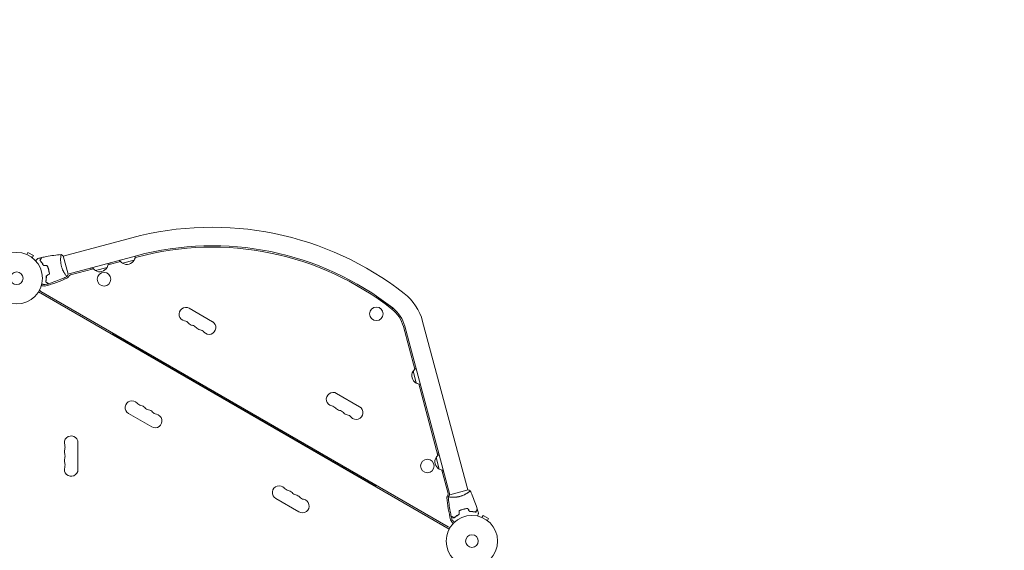
# Model space of a CAD drawing. Units: millimetres. Extents: x -5445 to 6264, y -5275 to 5734.
# Drawn here: x 6 to 2033, y 522 to 1614 of the extents above; entities that cross this region are included whole.
import ezdxf

# ---------------------------------------------------------------- set-up
doc = ezdxf.new("R2010")
doc.units = ezdxf.units.MM
doc.header["$LTSCALE"] = 20
doc.linetypes.add('HIDDEN', pattern=[9.525, 6.35, -3.175])
doc.layers.add('2d', color=230, linetype='Continuous')
doc.layers.add('EN-Free_Space_Hatch', color=10, linetype='HIDDEN')

msp = doc.modelspace()

# ---------------------------------------------------------------- hatches: boundary and pattern name
at = {"layer": 'EN-Free_Space_Hatch'}
h = msp.add_hatch(dxfattribs=at)
h.set_pattern_fill('ANSI31', color=256, scale=100)
h.set_pattern_definition([(45, (-3470, -459), (-224.506, 224.506), [])])
h.paths.add_polyline_path([(-1107, 1541), (-3470, 1541, 0.432225), (-4445, 541, 0.432225), (-3470, -459), (-1107, -459, 0.414214), (-107, 541, 0.414214)])
h.paths.add_polyline_path([(5036, -1303.2, 1), (3633.1, 122.1), (2620.9, -874.1), (2038.2, -874.1, 1), (2038.2, -2874.1), (2620.9, -2874.1, 0.196856), (4023.9, -2299.4)])
h.paths.add_polyline_path([(654.7, 3960, 1), (-345.3, 3960, 1)])

# ---------------------------------------------------------------- linework, layer by layer
at = {"layer": '2d', "lineweight": 0}
for p, q in [((236.6, 1165.1), (95.5, 1127.3)), ((19.3, 1131.4), (19.3, 1131.4)), ((19.3, 1131.4), (19.3, 1131.4)), ((20.7, 1130.8), (23.1, 1135)), ((34.3, 1128.5), (23.1, 1135)), ((31.9, 1124.3), (34.3, 1128.5)), ((33.1, 1123.4), (33.1, 1123.4)), ((33.1, 1123.4), (33.1, 1123.4)), ((105.5, 1090.1), (95.4, 1127.8)), ((246.4, 1128.4), (105.4, 1090.6)), ((213.4, 1116.4), (187.9, 1109.6)), ((241.8, 1119.4), (217.7, 1112.9)), ((247.2, 1125.5), (243.7, 1124.5)), ((157.7, 1101.5), (110.5, 1088.8)), ((152.7, 1103.2), (153.5, 1100.3)), ((186, 1104.4), (161.9, 1097.9)), ((192.1, 1110.7), (191.3, 1113.6)), ((100.4, 1089.2), (100.4, 1089.2)), ((49.7, 1054.5), (888.4, 570.3)), ((890.2, 565.7), (44.9, 1053.8)), ((741.6, 1044.3), (739.9, 1042)), ((773.9, 1020.7), (741.6, 1044.3)), ((402.8, 992.6), (355.1, 1020.1)), ((772.3, 1018.4), (773.9, 1020.7)), ((819.5, 894.8), (796, 982.5)), ((798.9, 983.3), (891.8, 636.5)), ((835.6, 993.1), (928.5, 646.4)), ((197.4, 966.9), (198.4, 968.6)), ((738.7, 654.4), (197.4, 966.9)), ((268, 926.1), (267.5, 925.3)), ((285.2, 916.2), (284.7, 915.3)), ((287, 915.1), (286.5, 914.3)), ((822.4, 866.4), (815.9, 890.5)), ((867, 717.5), (827.6, 864.5)), ((705.9, 817.6), (658.3, 845.1)), ((230.1, 803.6), (277.8, 776.1)), ((126, 688.5), (126, 743.5)), ((869.9, 689.2), (863.4, 713.3)), ((868.7, 722.5), (865.8, 721.7)), ((649, 706.1), (648.5, 705.3)), ((666.3, 696.2), (665.8, 695.3)), ((668.1, 695.1), (667.6, 694.3)), ((888, 639.1), (875.1, 687.3)), ((876.2, 683.1), (879.1, 683.9)), ((738.7, 654.4), (739.7, 656.1)), ((533.3, 628.6), (580.9, 601.1)), ((929, 646.5), (891.3, 636.4)), ((929.8, 641.4), (929.8, 641.4)), ((956.3, 590.4), (956.4, 590.4)), ((956.3, 590.4), (956.3, 590.4)), ((957.7, 589.8), (960.1, 594)), ((971.4, 587.5), (960.1, 594)), ((969, 583.3), (971.4, 587.5)), ((970.1, 582.4), (970.2, 582.4)), ((970.2, 582.4), (970.2, 582.4))]:
    msp.add_line(p, q, dxfattribs=at)
for centre, radius in [((0, 1082), 53), ((0, 1082), 13), ((179.7, 1079.9), 14), ((740.4, 1008.7), 14), ((845.4, 695.6), 14), ((937, 541), 53), ((937, 541), 13)]:
    msp.add_circle(centre, radius, dxfattribs=at)
for centre, radius, start, end in [((402.5, 545.9), 641, 51.9589, 105), ((402.5, 545.9), 603, 51.9589, 105), ((402.5, 545.9), 600, 51.9589, 105), ((226.1, 1127.8), 17, 211.0156, 240.8135), ((226.8, 1127.3), 17, 237.6679, 332.3321), ((227.1, 1128), 17, 329.1865, 358.9844), ((170.3, 1112.8), 17, 211.0156, 240.8135), ((171, 1112.3), 17, 237.6679, 332.3321), ((171.3, 1113.1), 17, 329.1865, 358.9844), ((-24.5, 1357), 303, 286.1848, 294.9593), ((100, 1089.6), 8, 294.9593, 334.6621), ((111.8, 1084), 5, 105, 154.6621), ((52.9, 1060.1), 6.46, 203.7507, 240), ((52.9, 1060.1), 6.46, 70.3814, 111.2235), ((57.8, 1073.7), 8, 250.3814, 286.1848), ((730.3, 964.9), 109, 15, 51.9589), ((348.1, 1008), 14, 60, 259.1099), ((730.3, 964.9), 68, 15, 51.9589), ((730.3, 964.9), 71, 15, 51.9589), ((342.9, 980.5), 14, 40.8901, 79.1099), ((364, 998.8), 14, 220.8901, 259.1099), ((358.7, 971.4), 14, 40.8901, 79.1099), ((379.9, 989.7), 14, 220.8901, 259.1099), ((374.6, 962.2), 14, 40.8901, 79.1099), ((395.8, 980.5), 14, 220.8901, 60), ((830.8, 882.1), 17, 121.0156, 150.8135), ((830.3, 881.4), 17, 147.6679, 242.3321), ((831.1, 881.1), 17, 239.1865, 268.9844), ((651.3, 833), 14, 60, 259.1099), ((237.1, 815.8), 14, 40.8901, 240), ((258.3, 834.1), 14, 220.8901, 259.1099), ((253, 806.6), 14, 40.8901, 79.1099), ((274.2, 824.9), 14, 220.8901, 259.1099), ((268.9, 797.4), 14, 40.8901, 79.1099), ((646, 805.5), 14, 40.8901, 79.1099), ((667.1, 823.8), 14, 220.8901, 259.1099), ((698.9, 805.5), 14, 220.8901, 60), ((284.8, 788.3), 14, 240, 79.1099), ((290.1, 815.8), 14, 220.8901, 259.1099), ((661.8, 796.4), 14, 40.8901, 79.1099), ((683, 814.7), 14, 220.8901, 259.1099), ((677.7, 787.2), 14, 40.8901, 79.1099), ((112, 743.5), 14, 0, 199.1099), ((112, 725.2), 14, 160.8901, 199.1099), ((85.5, 734.3), 14, 340.8901, 19.1099), ((112, 706.8), 14, 160.8901, 199.1099), ((85.5, 716), 14, 340.8901, 19.1099), ((877.8, 704.2), 17, 147.6679, 242.3321), ((878.3, 704.9), 17, 121.0156, 150.8135), ((112, 688.5), 14, 160.8901, 0), ((85.5, 697.7), 14, 340.8901, 19.1099), ((878.6, 703.9), 17, 239.1865, 268.9844), ((540.3, 640.8), 14, 40.8901, 240), ((561.4, 659.1), 14, 220.8901, 259.1099), ((556.1, 631.6), 14, 40.8901, 79.1099), ((577.3, 649.9), 14, 220.8901, 259.1099), ((572, 622.4), 14, 40.8901, 79.1099), ((593.2, 640.8), 14, 220.8901, 259.1099), ((893.6, 631.4), 8, 140.6735, 185.0407), ((1187.4, 657.3), 303, 185.0407, 193.8152), ((885.1, 638.4), 3, 320.6735, 15), ((587.9, 613.3), 14, 240, 79.1099), ((891.6, 575.8), 6.46, 240, 276.2542), ((901, 586.9), 8, 193.8152, 229.6186), ((891.6, 575.8), 6.46, 8.7712, 49.6186)]:
    msp.add_arc(centre, radius, start, end, dxfattribs=at)
for points, knots in [([(38.8, 1118.1), (39, 1118.2), (39.1, 1118.4), (39.8, 1119.1), (40.4, 1119.7), (41.2, 1120.4), (41.4, 1120.7), (41.8, 1121.1), (42, 1121.3), (42.4, 1121.7), (42.6, 1121.9), (42.9, 1122.1), (43, 1122.3), (43.2, 1122.4), (43.2, 1122.5), (43.3, 1122.6), (43.3, 1122.6), (43.3, 1122.6), (43.3, 1122.6), (43.3, 1122.6), (43.3, 1122.6), (43.3, 1122.6), (43.3, 1122.6), (43.3, 1122.6)], [0.00292358, 0.00292358, 0.00292358, 0.00292358, 0.00379004, 0.00379004, 0.00758008, 0.00758008, 0.0094751, 0.0094751, 0.01137012, 0.01137012, 0.01326514, 0.01326514, 0.01516016, 0.01516016, 0.01705518, 0.01705518, 0.01800269, 0.01800269, 0.0189502, 0.0189502, 0.02274024, 0.02274024, 0.02935902, 0.02935902, 0.02935902, 0.02935902]), ([(47.7, 1118.6), (48, 1119.3), (48.4, 1119.9), (49.1, 1121.1), (49.4, 1121.6), (49.8, 1122.3), (49.9, 1122.5), (50.2, 1123), (50.3, 1123.1), (50.6, 1123.7), (50.7, 1123.9), (50.9, 1124.2), (50.9, 1124.3), (51, 1124.4), (51, 1124.4), (51, 1124.4), (51, 1124.4), (51, 1124.4), (51, 1124.5), (51, 1124.5), (51, 1124.5), (51, 1124.5), (51, 1124.5), (51, 1124.5)], [0, 0, 0, 0, 0.0035063, 0.0035063, 0.0070126, 0.0070126, 0.00876575, 0.00876575, 0.0105189, 0.0105189, 0.0140252, 0.0140252, 0.01577835, 0.01577835, 0.01665493, 0.01665493, 0.0175315, 0.0175315, 0.02103781, 0.02103781, 0.02454411, 0.02454411, 0.0274484, 0.0274484, 0.0274484, 0.0274484]), ([(55.1, 1108.1), (54.5, 1109.2), (53.9, 1110.3), (52.7, 1112.2), (52, 1113.2), (51.1, 1114.5), (50.8, 1114.9), (50.1, 1115.7), (49.8, 1116.1), (48.9, 1117.3), (48.2, 1118), (47.7, 1118.6)], [0, 0, 0, 0, 0.00404294, 0.00404294, 0.00808588, 0.00808588, 0.01010735, 0.01010735, 0.01212882, 0.01212882, 0.01617176, 0.01617176, 0.01617176, 0.01617176]), ([(55.1, 1108.1), (54.5, 1109.2), (53.9, 1110.3), (52.7, 1112.2), (52, 1113.2), (51.1, 1114.5), (50.8, 1114.9), (50.1, 1115.7), (49.8, 1116.1), (48.9, 1117.3), (48.2, 1118), (47.7, 1118.6)], [0, 0, 0, 0, 0.00404294, 0.00404294, 0.00808588, 0.00808588, 0.01010735, 0.01010735, 0.01212882, 0.01212882, 0.01617176, 0.01617176, 0.01617176, 0.01617176]), ([(47.9, 1118.6), (48.3, 1119.3), (48.7, 1120), (49.3, 1121.1), (49.6, 1121.6), (50, 1122.4), (50.2, 1122.6), (50.4, 1123), (50.5, 1123.2), (50.8, 1123.7), (51, 1124), (51.1, 1124.3), (51.2, 1124.3), (51.2, 1124.4), (51.3, 1124.5), (51.3, 1124.5), (51.3, 1124.5), (51.3, 1124.5), (51.3, 1124.5), (51.3, 1124.5), (51.3, 1124.5), (51.3, 1124.5)], [0, 0, 0, 0, 0.00350666, 0.00350666, 0.00701332, 0.00701332, 0.00876665, 0.00876665, 0.01051997, 0.01051997, 0.01402663, 0.01402663, 0.01577996, 0.01577996, 0.01753329, 0.01753329, 0.02103995, 0.02103995, 0.02454661, 0.02454661, 0.02744921, 0.02744921, 0.02744921, 0.02744921]), ([(55.2, 1108.3), (54.7, 1109.4), (54.1, 1110.4), (52.8, 1112.4), (52.2, 1113.3), (51, 1115), (50.3, 1115.8), (49.1, 1117.3), (48.5, 1118), (47.9, 1118.6)], [0, 0, 0, 0, 0.00398181, 0.00398181, 0.00796362, 0.00796362, 0.01194542, 0.01194542, 0.01592723, 0.01592723, 0.01592723, 0.01592723]), ([(51.3, 1124.5), (54.5, 1125.3), (57.8, 1126), (66.1, 1127.6), (71.2, 1128.4), (81.4, 1129.8), (86.4, 1130.4), (91.4, 1130.8)], [0, 0, 0, 0, 10.001335, 10.001335, 25.652861, 25.652861, 40.904302, 40.904302, 40.904302, 40.904302]), ([(92, 1106.7), (91.8, 1107.5), (91.6, 1108.3), (91.2, 1110), (91.1, 1110.8), (90.9, 1112), (90.8, 1112.4), (90.7, 1113.3), (90.7, 1113.7), (90.5, 1114.9), (90.5, 1115.7), (90.4, 1117.2), (90.3, 1117.9), (90.3, 1119.4), (90.3, 1120.1), (90.3, 1122.1), (90.3, 1123.4), (90.5, 1125.1), (90.5, 1125.6), (90.6, 1126.6), (90.6, 1127.1), (90.8, 1128.4), (90.9, 1129.1), (91.1, 1129.9), (91.1, 1130.1), (91.2, 1130.5), (91.3, 1130.6), (91.3, 1130.7), (91.3, 1130.8), (91.4, 1130.8), (91.4, 1130.8), (91.5, 1130.8), (91.5, 1130.8), (91.5, 1130.8), (91.5, 1130.8), (91.5, 1130.8)], [0.16356818, 0.16356818, 0.16356818, 0.16356818, 0.1661247, 0.1661247, 0.16868122, 0.16868122, 0.16995948, 0.16995948, 0.17123774, 0.17123774, 0.17379425, 0.17379425, 0.17635077, 0.17635077, 0.17890729, 0.17890729, 0.18402032, 0.18402032, 0.18657684, 0.18657684, 0.18913336, 0.18913336, 0.19424639, 0.19424639, 0.19680291, 0.19680291, 0.19935943, 0.19935943, 0.20063769, 0.20063769, 0.20191595, 0.20191595, 0.20447247, 0.20447247, 0.20490292, 0.20490292, 0.20490292, 0.20490292]), ([(90.9, 1129), (90.9, 1129.2), (91, 1129.4), (91.1, 1129.9), (91.1, 1130.1), (91.2, 1130.5), (91.3, 1130.6), (91.3, 1130.7), (91.3, 1130.8), (91.4, 1130.8), (91.4, 1130.8), (91.5, 1130.8), (91.5, 1130.8), (91.5, 1130.8), (91.5, 1130.8), (91.5, 1130.8)], [0.19243018, 0.19243018, 0.19243018, 0.19243018, 0.19424639, 0.19424639, 0.19680291, 0.19680291, 0.19935943, 0.19935943, 0.20063769, 0.20063769, 0.20191595, 0.20191595, 0.20447247, 0.20447247, 0.20490292, 0.20490292, 0.20490292, 0.20490292]), ([(91.5, 1130.8), (92.6, 1130.1), (93.8, 1129.2), (95.1, 1128.1), (95.2, 1127.9), (95.4, 1127.8)], [0, 0, 0, 0, 4.405135, 4.405135, 5.108724, 5.108724, 5.108724, 5.108724]), ([(65.5, 1099.6), (65.1, 1101.1), (64.7, 1102.5), (63.9, 1104.6), (63.6, 1105.4), (63, 1106.7), (62.7, 1107.4), (62.4, 1108.1)], [0.009233803, 0.009233803, 0.009233803, 0.009233803, 0.013850802, 0.013850802, 0.016159301, 0.016159301, 0.0184678, 0.0184678, 0.0184678, 0.0184678]), ([(65.5, 1099.6), (65.1, 1101.1), (64.7, 1102.5), (63.9, 1104.6), (63.6, 1105.4), (63, 1106.7), (62.7, 1107.4), (62.4, 1108.1)], [0.009233803, 0.009233803, 0.009233803, 0.009233803, 0.013850802, 0.013850802, 0.016159301, 0.016159301, 0.0184678, 0.0184678, 0.0184678, 0.0184678]), ([(65.7, 1099.6), (65.3, 1101.1), (64.8, 1102.6), (64, 1104.8), (63.7, 1105.5), (63.1, 1106.9), (62.8, 1107.6), (62.5, 1108.3)], [0.009405818, 0.009405818, 0.009405818, 0.009405818, 0.01410835, 0.01410835, 0.016459616, 0.016459616, 0.018810883, 0.018810883, 0.018810883, 0.018810883]), ([(67.1, 1090.6), (66.9, 1092.1), (66.8, 1093.5), (66.4, 1095.8), (66.2, 1096.5), (65.9, 1098), (65.7, 1098.8), (65.5, 1099.6)], [0, 0, 0, 0, 0.004616902, 0.004616902, 0.006925353, 0.006925353, 0.009233803, 0.009233803, 0.009233803, 0.009233803]), ([(67.1, 1090.6), (66.9, 1092.1), (66.8, 1093.5), (66.4, 1095.8), (66.2, 1096.5), (65.9, 1098), (65.7, 1098.8), (65.5, 1099.6)], [0, 0, 0, 0, 0.004616902, 0.004616902, 0.006925353, 0.006925353, 0.009233803, 0.009233803, 0.009233803, 0.009233803]), ([(67.3, 1090.5), (67.2, 1092), (67, 1093.5), (66.6, 1095.8), (66.4, 1096.5), (66.1, 1098.1), (65.9, 1098.8), (65.7, 1099.6)], [0, 0, 0, 0, 0.004702909, 0.004702909, 0.007054363, 0.007054363, 0.009405818, 0.009405818, 0.009405818, 0.009405818]), ([(103.6, 1085.4), (103.6, 1085.4), (103.6, 1085.4), (103.6, 1085.4), (103.6, 1085.4), (103.6, 1085.4), (103.6, 1085.4), (103.5, 1085.4), (103.5, 1085.5), (103.2, 1085.6), (103, 1085.9), (102.4, 1086.5), (102.2, 1086.7), (101.8, 1087.3), (101.5, 1087.6), (100.8, 1088.6), (100.2, 1089.5), (99.4, 1090.6), (99.2, 1090.9), (98.9, 1091.4), (98.7, 1091.6), (98.2, 1092.4), (97.9, 1093), (97.2, 1094.2), (96.9, 1094.8), (96.4, 1095.7), (96.2, 1096), (95.9, 1096.7), (95.7, 1097.1), (94.8, 1098.8), (94.2, 1100.2), (93.3, 1102.6), (93, 1103.4), (92.5, 1105), (92.2, 1105.8), (92, 1106.7)], [0.12220864, 0.12220864, 0.12220864, 0.12220864, 0.12268837, 0.12268837, 0.12524335, 0.12524335, 0.12652085, 0.12652085, 0.12779834, 0.12779834, 0.13290832, 0.13290832, 0.13546331, 0.13546331, 0.1380183, 0.1380183, 0.14312827, 0.14312827, 0.14440577, 0.14440577, 0.14568326, 0.14568326, 0.14823825, 0.14823825, 0.15079324, 0.15079324, 0.15207073, 0.15207073, 0.15334823, 0.15334823, 0.15845821, 0.15845821, 0.16101319, 0.16101319, 0.16356818, 0.16356818, 0.16356818, 0.16356818]), ([(60.8, 1087), (60.8, 1085.7), (60.8, 1084.5), (60.7, 1082.1), (60.7, 1081), (60.5, 1079.4), (60.4, 1078.9), (60.3, 1077.8), (60.2, 1077.3), (60, 1075.9), (59.8, 1075), (59.6, 1074.1)], [0, 0, 0, 0, 0.00404294, 0.00404294, 0.00808588, 0.00808588, 0.01010735, 0.01010735, 0.01212882, 0.01212882, 0.01617176, 0.01617176, 0.01617176, 0.01617176]), ([(60.8, 1087), (60.8, 1085.7), (60.8, 1084.5), (60.7, 1082.1), (60.7, 1081), (60.5, 1079.4), (60.4, 1078.9), (60.3, 1077.8), (60.2, 1077.3), (60, 1075.9), (59.8, 1075), (59.6, 1074.1)], [0, 0, 0, 0, 0.00404294, 0.00404294, 0.00808588, 0.00808588, 0.01010735, 0.01010735, 0.01212882, 0.01212882, 0.01617176, 0.01617176, 0.01617176, 0.01617176]), ([(61, 1086.9), (61, 1085.6), (61, 1084.4), (60.9, 1082.1), (60.9, 1081), (60.6, 1078.9), (60.5, 1077.9), (60.2, 1075.9), (60, 1075), (59.8, 1074.2)], [0, 0, 0, 0, 0.00398181, 0.00398181, 0.00796362, 0.00796362, 0.01194542, 0.01194542, 0.01592723, 0.01592723, 0.01592723, 0.01592723]), ([(103.6, 1085.4), (100.6, 1084), (97.6, 1082.7), (89.8, 1079.4), (85, 1077.4), (75.4, 1073.9), (70.5, 1072.3), (65.7, 1070.8)], [0.059167, 0.059167, 0.059167, 0.059167, 10.001334, 10.001334, 25.653121, 25.653121, 40.963039, 40.963039, 40.963039, 40.963039]), ([(57.9, 1068.5), (57.9, 1068.5), (57.8, 1068.5), (57.8, 1068.5), (57.8, 1068.5), (57.8, 1068.5), (57.8, 1068.5), (57.8, 1068.5), (57.8, 1068.5), (57.7, 1068.5), (57.6, 1068.6), (57.2, 1068.7), (56.8, 1068.8), (56, 1069), (55.7, 1069.1), (55.1, 1069.2), (54.8, 1069.3), (53.8, 1069.6), (53, 1069.8), (52, 1070.1), (51.8, 1070.1), (51.7, 1070.2)], [0.03093242, 0.03093242, 0.03093242, 0.03093242, 0.03756195, 0.03756195, 0.04131815, 0.04131815, 0.04225719, 0.04225719, 0.04319624, 0.04319624, 0.04507434, 0.04507434, 0.04883054, 0.04883054, 0.05070863, 0.05070863, 0.05258673, 0.05258673, 0.05634293, 0.05634293, 0.0571873, 0.0571873, 0.0571873, 0.0571873]), ([(57.9, 1068.5), (57.8, 1068.5), (57.8, 1068.5), (57.8, 1068.5), (57.8, 1068.5), (57.8, 1068.5), (57.8, 1068.5), (57.8, 1068.5)], [0.032466378, 0.032466378, 0.032466378, 0.032466378, 0.03756195, 0.03756195, 0.041318145, 0.041318145, 0.042083011, 0.042083011, 0.042083011, 0.042083011]), ([(59.6, 1074.1), (60.3, 1073.7), (60.9, 1073.4), (62, 1072.7), (62.6, 1072.4), (63.3, 1072), (63.5, 1071.8), (63.9, 1071.6), (64.1, 1071.5), (64.6, 1071.2), (64.9, 1071), (65.2, 1070.9), (65.2, 1070.8), (65.3, 1070.8), (65.3, 1070.8), (65.4, 1070.8), (65.4, 1070.8), (65.4, 1070.7), (65.4, 1070.7), (65.4, 1070.7), (65.4, 1070.7), (65.4, 1070.7), (65.4, 1070.7), (65.4, 1070.7)], [0, 0, 0, 0, 0.0035063, 0.0035063, 0.0070126, 0.0070126, 0.00876575, 0.00876575, 0.0105189, 0.0105189, 0.0140252, 0.0140252, 0.01577835, 0.01577835, 0.01665493, 0.01665493, 0.0175315, 0.0175315, 0.02103781, 0.02103781, 0.02454411, 0.02454411, 0.0274484, 0.0274484, 0.0274484, 0.0274484]), ([(59.8, 1074.2), (60.5, 1073.8), (61.1, 1073.5), (62.3, 1072.8), (62.8, 1072.5), (63.5, 1072.1), (63.7, 1071.9), (64.1, 1071.7), (64.3, 1071.6), (64.9, 1071.3), (65.1, 1071.1), (65.4, 1071), (65.5, 1070.9), (65.6, 1070.9), (65.6, 1070.8), (65.7, 1070.8), (65.7, 1070.8), (65.7, 1070.8), (65.7, 1070.8), (65.7, 1070.8), (65.7, 1070.8), (65.7, 1070.8)], [0, 0, 0, 0, 0.00350666, 0.00350666, 0.00701332, 0.00701332, 0.00876665, 0.00876665, 0.01051997, 0.01051997, 0.01402663, 0.01402663, 0.01577996, 0.01577996, 0.01753329, 0.01753329, 0.02103995, 0.02103995, 0.02454661, 0.02454661, 0.02744921, 0.02744921, 0.02744921, 0.02744921]), ([(888.2, 632.5), (889, 633.6), (889.9, 634.8), (891, 636.1), (891.1, 636.2), (891.3, 636.4)], [0, 0, 0, 0, 4.405135, 4.405135, 5.108724, 5.108724, 5.108724, 5.108724]), ([(912.4, 633), (911.5, 632.8), (910.7, 632.6), (909.1, 632.2), (908.2, 632.1), (907, 631.9), (906.6, 631.8), (905.8, 631.7), (905.4, 631.7), (904.2, 631.5), (903.4, 631.5), (901.8, 631.4), (901.1, 631.3), (899.6, 631.3), (898.9, 631.3), (896.9, 631.3), (895.7, 631.3), (894, 631.5), (893.4, 631.5), (892.4, 631.6), (892, 631.6), (890.7, 631.8), (890, 631.9), (889.2, 632.1), (888.9, 632.1), (888.6, 632.2), (888.4, 632.3), (888.3, 632.3), (888.3, 632.3), (888.2, 632.4), (888.2, 632.4), (888.2, 632.5), (888.2, 632.5), (888.2, 632.5), (888.2, 632.5), (888.2, 632.5)], [0.16356818, 0.16356818, 0.16356818, 0.16356818, 0.1661247, 0.1661247, 0.16868122, 0.16868122, 0.16995948, 0.16995948, 0.17123774, 0.17123774, 0.17379425, 0.17379425, 0.17635077, 0.17635077, 0.17890729, 0.17890729, 0.18402032, 0.18402032, 0.18657684, 0.18657684, 0.18913336, 0.18913336, 0.19424639, 0.19424639, 0.19680291, 0.19680291, 0.19935943, 0.19935943, 0.20063769, 0.20063769, 0.20191595, 0.20191595, 0.20447247, 0.20447247, 0.20490292, 0.20490292, 0.20490292, 0.20490292]), ([(890.1, 631.9), (889.8, 631.9), (889.6, 632), (889.2, 632.1), (888.9, 632.1), (888.6, 632.2), (888.4, 632.3), (888.3, 632.3), (888.3, 632.3), (888.2, 632.4), (888.2, 632.4), (888.2, 632.5), (888.2, 632.5), (888.2, 632.5), (888.2, 632.5), (888.2, 632.5)], [0.19243018, 0.19243018, 0.19243018, 0.19243018, 0.19424639, 0.19424639, 0.19680291, 0.19680291, 0.19935943, 0.19935943, 0.20063769, 0.20063769, 0.20191595, 0.20191595, 0.20447247, 0.20447247, 0.20490292, 0.20490292, 0.20490292, 0.20490292]), ([(894.5, 592.3), (893.8, 595.5), (893.1, 598.8), (891.5, 607.1), (890.6, 612.2), (889.2, 622.4), (888.6, 627.4), (888.2, 632.4)], [0, 0, 0, 0, 10.001335, 10.001335, 25.652861, 25.652861, 40.904303, 40.904303, 40.904303, 40.904303]), ([(933.6, 644.6), (933.6, 644.6), (933.6, 644.6), (933.6, 644.6), (933.6, 644.6), (933.6, 644.6), (933.6, 644.6), (933.6, 644.5), (933.6, 644.5), (933.4, 644.2), (933.2, 644), (932.5, 643.4), (932.3, 643.2), (931.7, 642.8), (931.4, 642.5), (930.4, 641.8), (929.6, 641.2), (928.4, 640.4), (928.2, 640.2), (927.6, 639.9), (927.4, 639.7), (926.6, 639.2), (926, 638.9), (924.9, 638.2), (924.3, 637.9), (923.3, 637.4), (923, 637.2), (922.3, 636.9), (922, 636.7), (920.3, 635.8), (918.8, 635.2), (916.5, 634.3), (915.7, 634), (914, 633.5), (913.2, 633.2), (912.4, 633)], [0.12220864, 0.12220864, 0.12220864, 0.12220864, 0.12268837, 0.12268837, 0.12524335, 0.12524335, 0.12652085, 0.12652085, 0.12779834, 0.12779834, 0.13290832, 0.13290832, 0.13546331, 0.13546331, 0.1380183, 0.1380183, 0.14312827, 0.14312827, 0.14440577, 0.14440577, 0.14568326, 0.14568326, 0.14823825, 0.14823825, 0.15079324, 0.15079324, 0.15207073, 0.15207073, 0.15334823, 0.15334823, 0.15845821, 0.15845821, 0.16101319, 0.16101319, 0.16356818, 0.16356818, 0.16356818, 0.16356818]), ([(933.6, 644.6), (935, 641.6), (936.4, 638.6), (939.7, 630.8), (941.6, 626), (945.1, 616.4), (946.7, 611.6), (948.2, 606.7)], [0.059167, 0.059167, 0.059167, 0.059167, 9.969056, 9.969056, 25.620935, 25.620935, 40.963033, 40.963033, 40.963033, 40.963033]), ([(928.6, 608.3), (927.1, 608.2), (925.6, 608), (923.3, 607.6), (922.5, 607.4), (921, 607.1), (920.2, 606.9), (919.4, 606.7)], [0, 0, 0, 0, 0.004702909, 0.004702909, 0.007054363, 0.007054363, 0.009405818, 0.009405818, 0.009405818, 0.009405818]), ([(900.4, 588.9), (899.7, 589.3), (899.1, 589.7), (897.9, 590.3), (897.4, 590.6), (896.7, 591), (896.5, 591.2), (896, 591.4), (895.9, 591.5), (895.3, 591.8), (895.1, 592), (894.8, 592.1), (894.7, 592.2), (894.6, 592.2), (894.6, 592.3), (894.5, 592.3), (894.5, 592.3), (894.5, 592.3), (894.5, 592.3), (894.5, 592.3), (894.5, 592.3), (894.5, 592.3)], [0, 0, 0, 0, 0.00350666, 0.00350666, 0.00701332, 0.00701332, 0.00876665, 0.00876665, 0.01051997, 0.01051997, 0.01402663, 0.01402663, 0.01577996, 0.01577996, 0.01753329, 0.01753329, 0.02103995, 0.02103995, 0.02454661, 0.02454661, 0.02744921, 0.02744921, 0.02744921, 0.02744921]), ([(900.4, 588.7), (899.7, 589), (899.1, 589.4), (898, 590.1), (897.4, 590.4), (896.7, 590.8), (896.5, 590.9), (896.1, 591.2), (895.9, 591.3), (895.4, 591.6), (895.1, 591.7), (894.8, 591.9), (894.8, 591.9), (894.7, 592), (894.7, 592), (894.6, 592), (894.6, 592), (894.6, 592), (894.6, 592), (894.6, 592), (894.6, 592), (894.5, 592), (894.5, 592), (894.5, 592)], [0, 0, 0, 0, 0.0035063, 0.0035063, 0.0070126, 0.0070126, 0.00876575, 0.00876575, 0.0105189, 0.0105189, 0.0140252, 0.0140252, 0.01577835, 0.01577835, 0.01665493, 0.01665493, 0.0175315, 0.0175315, 0.02103781, 0.02103781, 0.02454411, 0.02454411, 0.0274484, 0.0274484, 0.0274484, 0.0274484]), ([(910.8, 596.2), (909.7, 595.7), (908.6, 595.1), (906.7, 593.8), (905.7, 593.2), (904, 592), (903.2, 591.3), (901.7, 590.1), (901, 589.5), (900.4, 588.9)], [0, 0, 0, 0, 0.00398181, 0.00398181, 0.00796362, 0.00796362, 0.01194542, 0.01194542, 0.01592723, 0.01592723, 0.01592723, 0.01592723]), ([(911, 596.1), (909.8, 595.5), (908.8, 594.9), (906.8, 593.7), (905.9, 593), (904.5, 592.1), (904.1, 591.8), (903.3, 591.1), (902.9, 590.8), (901.7, 589.9), (901, 589.2), (900.4, 588.7)], [0, 0, 0, 0, 0.00404294, 0.00404294, 0.00808588, 0.00808588, 0.01010735, 0.01010735, 0.01212882, 0.01212882, 0.01617176, 0.01617176, 0.01617176, 0.01617176]), ([(919.4, 606.7), (917.9, 606.3), (916.4, 605.8), (914.2, 605), (913.5, 604.7), (912.1, 604.1), (911.4, 603.8), (910.8, 603.5)], [0.009405818, 0.009405818, 0.009405818, 0.009405818, 0.01410835, 0.01410835, 0.016459616, 0.016459616, 0.018810883, 0.018810883, 0.018810883, 0.018810883]), ([(919.5, 606.5), (918, 606.1), (916.5, 605.7), (914.4, 604.9), (913.7, 604.6), (912.3, 604), (911.6, 603.7), (911, 603.4)], [0.009233803, 0.009233803, 0.009233803, 0.009233803, 0.013850802, 0.013850802, 0.016159301, 0.016159301, 0.0184678, 0.0184678, 0.0184678, 0.0184678]), ([(928.4, 608.1), (927, 607.9), (925.5, 607.8), (923.2, 607.4), (922.5, 607.2), (921, 606.9), (920.2, 606.7), (919.5, 606.5)], [0, 0, 0, 0, 0.004616902, 0.004616902, 0.006925353, 0.006925353, 0.009233803, 0.009233803, 0.009233803, 0.009233803]), ([(932.1, 601.8), (933.3, 601.8), (934.6, 601.8), (936.9, 601.7), (938, 601.7), (939.6, 601.5), (940.2, 601.4), (941.2, 601.3), (941.7, 601.2), (943.2, 601), (944.1, 600.8), (944.9, 600.6)], [0, 0, 0, 0, 0.00404294, 0.00404294, 0.00808588, 0.00808588, 0.01010735, 0.01010735, 0.01212882, 0.01212882, 0.01617176, 0.01617176, 0.01617176, 0.01617176]), ([(932.2, 602), (933.4, 602), (934.6, 602), (936.9, 601.9), (938, 601.9), (940.2, 601.6), (941.2, 601.5), (943.1, 601.2), (944, 601), (944.8, 600.8)], [0, 0, 0, 0, 0.00398181, 0.00398181, 0.00796362, 0.00796362, 0.01194542, 0.01194542, 0.01592723, 0.01592723, 0.01592723, 0.01592723]), ([(944.8, 600.8), (945.2, 601.5), (945.6, 602.1), (946.3, 603.3), (946.6, 603.8), (947, 604.5), (947.1, 604.7), (947.3, 605.1), (947.4, 605.3), (947.7, 605.9), (947.9, 606.1), (948.1, 606.4), (948.1, 606.5), (948.2, 606.6), (948.2, 606.6), (948.2, 606.7), (948.2, 606.7), (948.2, 606.7), (948.2, 606.7), (948.2, 606.7), (948.2, 606.7), (948.2, 606.7)], [0, 0, 0, 0, 0.00350666, 0.00350666, 0.00701332, 0.00701332, 0.00876665, 0.00876665, 0.01051997, 0.01051997, 0.01402663, 0.01402663, 0.01577996, 0.01577996, 0.01753329, 0.01753329, 0.02103995, 0.02103995, 0.02454661, 0.02454661, 0.02744921, 0.02744921, 0.02744921, 0.02744921]), ([(944.9, 600.6), (945.3, 601.3), (945.7, 601.9), (946.3, 603), (946.7, 603.6), (947.1, 604.3), (947.2, 604.5), (947.4, 604.9), (947.5, 605.1), (947.8, 605.6), (948, 605.9), (948.2, 606.2), (948.2, 606.2), (948.2, 606.3), (948.3, 606.3), (948.3, 606.4), (948.3, 606.4), (948.3, 606.4), (948.3, 606.4), (948.3, 606.4), (948.3, 606.4), (948.3, 606.4), (948.3, 606.4), (948.3, 606.4)], [0, 0, 0, 0, 0.0035063, 0.0035063, 0.0070126, 0.0070126, 0.00876575, 0.00876575, 0.0105189, 0.0105189, 0.0140252, 0.0140252, 0.01577835, 0.01577835, 0.01665493, 0.01665493, 0.0175315, 0.0175315, 0.02103781, 0.02103781, 0.02454411, 0.02454411, 0.0274484, 0.0274484, 0.0274484, 0.0274484]), ([(950.5, 598.9), (950.5, 598.9), (950.5, 598.8), (950.5, 598.8), (950.5, 598.8), (950.5, 598.8), (950.5, 598.8), (950.5, 598.8), (950.5, 598.8), (950.5, 598.7), (950.5, 598.6), (950.4, 598.2), (950.3, 597.8), (950.1, 597), (950, 596.7), (949.8, 596.1), (949.7, 595.8), (949.5, 594.8), (949.3, 594), (949, 593), (948.9, 592.8), (948.9, 592.7)], [0.03093242, 0.03093242, 0.03093242, 0.03093242, 0.03756195, 0.03756195, 0.04131815, 0.04131815, 0.04225719, 0.04225719, 0.04319624, 0.04319624, 0.04507434, 0.04507434, 0.04883054, 0.04883054, 0.05070863, 0.05070863, 0.05258673, 0.05258673, 0.05634293, 0.05634293, 0.05718798, 0.05718798, 0.05718798, 0.05718798]), ([(950.5, 598.9), (950.5, 598.8), (950.5, 598.8), (950.5, 598.8), (950.5, 598.8), (950.5, 598.8), (950.5, 598.8), (950.5, 598.8)], [0.032466378, 0.032466378, 0.032466378, 0.032466378, 0.03756195, 0.03756195, 0.041318145, 0.041318145, 0.042083011, 0.042083011, 0.042083011, 0.042083011]), ([(901, 579.8), (900.8, 580), (900.7, 580.1), (899.9, 580.8), (899.4, 581.4), (898.6, 582.2), (898.4, 582.4), (897.9, 582.8), (897.7, 583), (897.3, 583.4), (897.2, 583.6), (896.9, 583.9), (896.8, 584), (896.6, 584.2), (896.5, 584.2), (896.5, 584.3), (896.5, 584.3), (896.5, 584.3), (896.5, 584.3), (896.4, 584.3), (896.4, 584.3), (896.4, 584.3), (896.4, 584.3), (896.4, 584.3)], [0.00292306, 0.00292306, 0.00292306, 0.00292306, 0.00379004, 0.00379004, 0.00758008, 0.00758008, 0.0094751, 0.0094751, 0.01137012, 0.01137012, 0.01326514, 0.01326514, 0.01516016, 0.01516016, 0.01705518, 0.01705518, 0.01800269, 0.01800269, 0.0189502, 0.0189502, 0.02274024, 0.02274024, 0.02935902, 0.02935902, 0.02935902, 0.02935902])]:
    msp.add_open_spline(points, degree=3, knots=knots, dxfattribs=at)
for points in [[(43.3, 1122.6), (45.9, 1123.3), (48.5, 1123.9), (51, 1124.5)], [(51, 1124.5), (51, 1124.5), (51, 1124.5), (51, 1124.5)], [(51.3, 1124.5), (51.3, 1124.5), (51.3, 1124.5), (51.3, 1124.5)], [(62.4, 1108.1), (60, 1108.1), (57.5, 1108.1), (55.1, 1108.1)], [(62.5, 1108.3), (60.1, 1108.3), (57.7, 1108.3), (55.2, 1108.3)], [(67.1, 1090.6), (65, 1089.4), (62.9, 1088.2), (60.8, 1087)], [(67.3, 1090.5), (65.2, 1089.3), (63.1, 1088.1), (61, 1086.9)], [(102.5, 1086.4), (102.4, 1086.6), (102.2, 1086.8), (102, 1087)], [(105.5, 1090.1), (105, 1088.5), (104.3, 1086.9), (103.6, 1085.4)], [(103.6, 1085.4), (103.6, 1085.4), (103.6, 1085.4), (103.6, 1085.4)], [(103.6, 1085.4), (103.6, 1085.4), (103.6, 1085.4), (103.6, 1085.4)], [(65.4, 1070.7), (62.9, 1069.9), (60.4, 1069.2), (57.9, 1068.5)], [(65.4, 1070.7), (65.4, 1070.7), (65.4, 1070.7), (65.4, 1070.7)], [(65.7, 1070.8), (65.7, 1070.8), (65.7, 1070.8), (65.7, 1070.8)], [(929, 646.5), (930.6, 646), (932.2, 645.3), (933.6, 644.6)], [(932.7, 643.5), (932.5, 643.4), (932.3, 643.2), (932, 643)], [(933.6, 644.6), (933.6, 644.6), (933.6, 644.6), (933.6, 644.6)], [(933.6, 644.6), (933.6, 644.6), (933.6, 644.6), (933.6, 644.6)], [(928.6, 608.3), (929.8, 606.2), (931, 604.1), (932.2, 602)], [(894.5, 592.3), (894.5, 592.3), (894.5, 592.3), (894.5, 592.3)], [(894.5, 592), (894.5, 592), (894.5, 592), (894.5, 592)], [(896.4, 584.3), (895.8, 586.9), (895.1, 589.5), (894.5, 592)], [(910.8, 603.5), (910.8, 601.1), (910.8, 598.7), (910.8, 596.2)], [(911, 603.4), (911, 601), (911, 598.5), (911, 596.1)], [(928.4, 608.1), (929.7, 606), (930.9, 603.9), (932.1, 601.8)], [(948.2, 606.7), (948.2, 606.7), (948.2, 606.7), (948.2, 606.7)], [(948.3, 606.4), (948.3, 606.4), (948.3, 606.4), (948.3, 606.4)], [(948.3, 606.4), (949.1, 603.9), (949.8, 601.4), (950.5, 598.9)]]:
    msp.add_open_spline(points, degree=3, dxfattribs=at)

doc.saveas('drawing.dxf')
